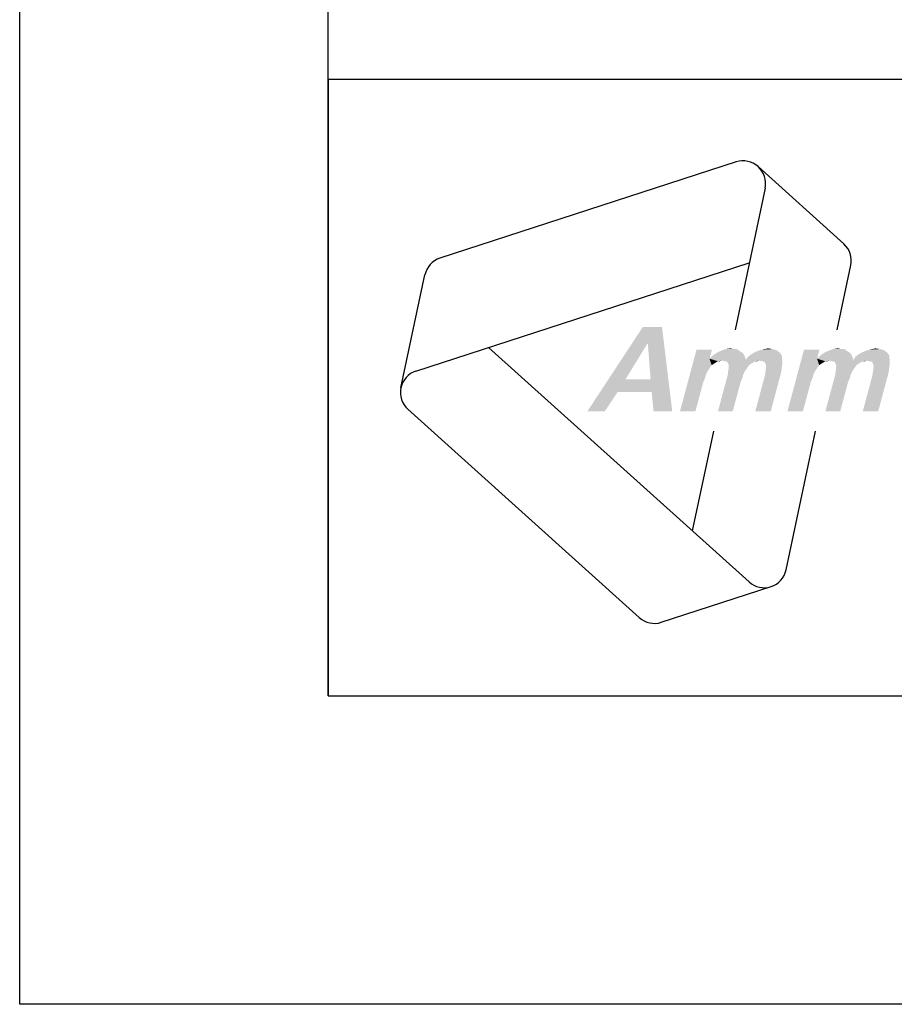
# Model space of a CAD drawing. Extents: x 0 to 210, y 0 to 297.
# Drawn here: x 0 to 28, y 0 to 32 of the extents above; entities that cross this region are included whole.
import ezdxf

# ---------------------------------------------------------------- set-up
doc = ezdxf.new("R2010")
doc.units = 0
doc.header["$LTSCALE"] = 19.36
doc.layers.get('0').update_dxf_attribs({"linetype": 'CONTINUOUS'})

# ---------------------------------------------------------------- blocks, each defined once
blk = doc.blocks.new('AMMEAAL_LOGO_BL0', base_point=(32.122, 19.853))
at = {"color": 7, "linetype": 'CONTINUOUS'}
for p, q in [((23.235, 27.318), (13.627, 24.196)), ((23.948, 27.166), (26.729, 24.662)), ((24.173, 26.473), (23.197, 21.878)), ((12.849, 20.535), (23.658, 24.047)), ((26.51, 21.878), (26.955, 23.968)), ((12.361, 19.993), (13.14, 23.654)), ((23.653, 13.697), (15.208, 21.302)), ((12.587, 19.3), (20.094, 12.541)), ((22.497, 18.586), (21.81, 15.357)), ((24.854, 14.087), (25.811, 18.586)), ((20.807, 12.389), (24.366, 13.546))]:
    blk.add_line(p, q, dxfattribs=at)
for centre, start, end in [((23.46, 26.624), 348, 108), ((26.241, 24.12), 348, 48), ((13.853, 23.503), 108, 168), ((13.075, 19.842), 108, 228), ((24.141, 14.239), 228, 348), ((20.582, 13.082), 228, 288)]:
    blk.add_arc(centre, 0.729, start, end, dxfattribs=at)
at = {"color": 5, "linetype": 'CONTINUOUS'}
for points in [[(20.83, 21.961), (20.351, 21.418), (18.407, 19.227)], [(20.83, 21.961), (18.407, 19.227), (20.204, 21.961)], [(20.371, 21.418), (20.351, 21.418), (20.83, 21.961)], [(20.46, 20.27), (20.371, 21.418), (20.83, 21.961)], [(20.495, 19.853), (20.46, 20.27), (20.83, 21.961)], [(20.556, 19.227), (20.495, 19.853), (20.83, 21.961)], [(20.556, 19.227), (20.83, 21.961), (21.162, 19.227)], [(20.351, 21.418), (19.646, 20.27), (18.407, 19.227)], [(22.45, 21.23), (22.371, 20.938), (21.412, 19.227)], [(22.45, 21.23), (21.412, 19.227), (21.949, 21.23)], [(23.49, 21.063), (22.456, 21.022), (22.536, 21.084)], [(23.444, 21.126), (22.536, 21.084), (22.636, 21.147)], [(22.536, 21.084), (23.444, 21.126), (23.49, 21.063)], [(23.372, 21.168), (22.636, 21.147), (22.731, 21.189)], [(22.636, 21.147), (23.372, 21.168), (23.444, 21.126)], [(23.248, 21.251), (23.321, 21.209), (22.731, 21.189)], [(23.144, 21.251), (23.248, 21.251), (22.731, 21.189)], [(23.144, 21.251), (22.731, 21.189), (22.894, 21.251)], [(22.731, 21.189), (23.321, 21.209), (23.372, 21.168)], [(22.894, 21.251), (23.045, 21.272), (23.144, 21.251)], [(24.655, 21.126), (23.699, 21.063), (23.799, 21.126)], [(23.699, 21.063), (24.655, 21.126), (24.716, 21.042)], [(23.799, 21.126), (23.894, 21.168), (24.552, 21.209)], [(23.799, 21.126), (24.552, 21.209), (24.655, 21.126)], [(24.552, 21.209), (23.894, 21.168), (23.988, 21.209)], [(23.988, 21.209), (24.078, 21.23), (24.417, 21.251)], [(23.988, 21.209), (24.417, 21.251), (24.552, 21.209)], [(24.417, 21.251), (24.078, 21.23), (24.167, 21.251)], [(24.167, 21.251), (24.256, 21.272), (24.417, 21.251)], [(25.935, 21.23), (25.857, 20.938), (24.897, 19.227)], [(25.935, 21.23), (24.897, 19.227), (25.434, 21.23)], [(26.975, 21.063), (25.942, 21.022), (26.021, 21.084)], [(26.93, 21.126), (26.021, 21.084), (26.121, 21.147)], [(26.021, 21.084), (26.93, 21.126), (26.975, 21.063)], [(26.857, 21.168), (26.121, 21.147), (26.216, 21.189)], [(26.121, 21.147), (26.857, 21.168), (26.93, 21.126)], [(26.734, 21.251), (26.806, 21.209), (26.216, 21.189)], [(26.629, 21.251), (26.734, 21.251), (26.216, 21.189)], [(26.629, 21.251), (26.216, 21.189), (26.379, 21.251)], [(26.216, 21.189), (26.806, 21.209), (26.857, 21.168)], [(26.379, 21.251), (26.53, 21.272), (26.629, 21.251)], [(28.14, 21.126), (27.184, 21.063), (27.284, 21.126)], [(27.184, 21.063), (28.14, 21.126), (28.201, 21.042)], [(27.284, 21.126), (27.379, 21.168), (28.037, 21.209)], [(27.284, 21.126), (28.037, 21.209), (28.14, 21.126)], [(28.037, 21.209), (27.379, 21.168), (27.474, 21.209)], [(27.474, 21.209), (27.563, 21.23), (27.902, 21.251)], [(27.474, 21.209), (27.902, 21.251), (28.037, 21.209)], [(27.902, 21.251), (27.563, 21.23), (27.652, 21.251)], [(27.652, 21.251), (27.741, 21.272), (27.902, 21.251)], [(22.371, 20.938), (22.441, 20.729), (21.412, 19.227)], [(23.515, 21.001), (22.371, 20.938), (22.456, 21.022)], [(22.371, 20.938), (23.515, 21.001), (23.55, 20.896)], [(22.371, 20.938), (23.55, 20.896), (22.772, 20.876)], [(22.371, 20.938), (22.772, 20.876), (22.641, 20.855)], [(22.371, 20.938), (22.641, 20.855), (22.541, 20.792)], [(22.371, 20.938), (22.541, 20.792), (22.441, 20.729)], [(22.456, 21.022), (23.49, 21.063), (23.515, 21.001)], [(22.641, 20.855), (22.772, 20.876), (22.704, 20.855)], [(22.772, 20.876), (23.55, 20.896), (24.724, 20.917)], [(23.982, 20.876), (22.772, 20.876), (24.724, 20.917)], [(23.982, 20.876), (22.871, 20.855), (22.772, 20.876)], [(23.852, 20.855), (22.871, 20.855), (23.982, 20.876)], [(23.852, 20.855), (22.949, 20.834), (22.871, 20.855)], [(22.949, 20.834), (23.852, 20.855), (23.751, 20.792)], [(23.751, 20.792), (22.974, 20.771), (22.949, 20.834)], [(22.974, 20.771), (23.751, 20.792), (23.651, 20.729)], [(23.651, 20.729), (22.999, 20.709), (22.974, 20.771)], [(24.724, 20.917), (23.55, 20.896), (23.62, 21.001)], [(24.716, 21.042), (23.62, 21.001), (23.699, 21.063)], [(23.62, 21.001), (24.716, 21.042), (24.724, 20.917)], [(23.852, 20.855), (23.982, 20.876), (23.914, 20.855)], [(24.081, 20.855), (23.982, 20.876), (24.724, 20.917)], [(24.159, 20.834), (24.081, 20.855), (24.724, 20.917)], [(24.159, 20.834), (24.724, 20.917), (24.732, 20.792)], [(24.732, 20.792), (24.184, 20.771), (24.159, 20.834)], [(24.209, 20.709), (24.184, 20.771), (24.732, 20.792)], [(24.209, 20.709), (24.732, 20.792), (24.714, 20.646)], [(25.857, 20.938), (25.926, 20.729), (24.897, 19.227)], [(27, 21.001), (25.857, 20.938), (25.942, 21.022)], [(25.857, 20.938), (27, 21.001), (27.035, 20.896)], [(25.857, 20.938), (27.035, 20.896), (26.257, 20.876)], [(25.857, 20.938), (26.257, 20.876), (26.126, 20.855)], [(25.857, 20.938), (26.126, 20.855), (26.026, 20.792)], [(25.857, 20.938), (26.026, 20.792), (25.926, 20.729)], [(25.942, 21.022), (26.975, 21.063), (27, 21.001)], [(26.126, 20.855), (26.257, 20.876), (26.189, 20.855)], [(26.257, 20.876), (27.035, 20.896), (28.209, 20.917)], [(27.468, 20.876), (26.257, 20.876), (28.209, 20.917)], [(27.468, 20.876), (26.356, 20.855), (26.257, 20.876)], [(27.337, 20.855), (26.356, 20.855), (27.468, 20.876)], [(27.337, 20.855), (26.434, 20.834), (26.356, 20.855)], [(26.434, 20.834), (27.337, 20.855), (27.237, 20.792)], [(27.237, 20.792), (26.459, 20.771), (26.434, 20.834)], [(26.459, 20.771), (27.237, 20.792), (27.136, 20.729)], [(27.136, 20.729), (26.484, 20.709), (26.459, 20.771)], [(28.209, 20.917), (27.035, 20.896), (27.105, 21.001)], [(28.201, 21.042), (27.105, 21.001), (27.184, 21.063)], [(27.105, 21.001), (28.201, 21.042), (28.209, 20.917)], [(27.337, 20.855), (27.468, 20.876), (27.399, 20.855)], [(27.566, 20.855), (27.468, 20.876), (28.209, 20.917)], [(27.644, 20.834), (27.566, 20.855), (28.209, 20.917)], [(27.644, 20.834), (28.209, 20.917), (28.217, 20.792)], [(28.217, 20.792), (27.669, 20.771), (27.644, 20.834)], [(27.694, 20.709), (27.669, 20.771), (28.217, 20.792)], [(27.694, 20.709), (28.217, 20.792), (28.199, 20.646)], [(22.441, 20.729), (22.371, 20.625), (21.412, 19.227)], [(22.371, 20.625), (22.301, 20.521), (21.412, 19.227)], [(22.301, 20.521), (22.253, 20.416), (21.412, 19.227)], [(23.512, 20.521), (22.962, 20.416), (22.98, 20.562)], [(22.962, 20.416), (23.512, 20.521), (23.463, 20.416)], [(23.581, 20.625), (22.98, 20.562), (22.999, 20.709)], [(22.98, 20.562), (23.581, 20.625), (23.512, 20.521)], [(22.999, 20.709), (23.651, 20.729), (23.581, 20.625)], [(23.854, 19.227), (24.172, 20.416), (24.69, 20.479)], [(23.854, 19.227), (24.69, 20.479), (24.355, 19.227)], [(24.69, 20.479), (24.172, 20.416), (24.191, 20.562)], [(24.714, 20.646), (24.191, 20.562), (24.209, 20.709)], [(24.191, 20.562), (24.714, 20.646), (24.69, 20.479)], [(25.926, 20.729), (25.856, 20.625), (24.897, 19.227)], [(25.856, 20.625), (25.787, 20.521), (24.897, 19.227)], [(25.787, 20.521), (25.738, 20.416), (24.897, 19.227)], [(26.997, 20.521), (26.447, 20.416), (26.466, 20.562)], [(26.447, 20.416), (26.997, 20.521), (26.948, 20.416)], [(27.067, 20.625), (26.466, 20.562), (26.484, 20.709)], [(26.466, 20.562), (27.067, 20.625), (26.997, 20.521)], [(26.484, 20.709), (27.136, 20.729), (27.067, 20.625)], [(27.339, 19.227), (27.658, 20.416), (28.175, 20.479)], [(27.339, 19.227), (28.175, 20.479), (27.84, 19.227)], [(28.175, 20.479), (27.658, 20.416), (27.676, 20.562)], [(28.199, 20.646), (27.676, 20.562), (27.694, 20.709)], [(27.676, 20.562), (28.199, 20.646), (28.175, 20.479)], [(19.646, 20.27), (19.389, 19.853), (18.407, 19.227)], [(19.646, 20.27), (20.46, 20.27), (19.389, 19.853)], [(20.495, 19.853), (19.389, 19.853), (20.46, 20.27)], [(22.253, 20.416), (22.219, 20.291), (21.412, 19.227)], [(22.219, 20.291), (22.17, 20.187), (21.412, 19.227)], [(21.412, 19.227), (22.17, 20.187), (21.913, 19.227)], [(23.463, 20.416), (23.429, 20.291), (22.643, 19.227)], [(23.463, 20.416), (22.643, 19.227), (22.962, 20.416)], [(23.429, 20.291), (23.381, 20.187), (22.643, 19.227)], [(22.643, 19.227), (23.381, 20.187), (23.123, 19.227)], [(25.738, 20.416), (25.704, 20.291), (24.897, 19.227)], [(25.704, 20.291), (25.655, 20.187), (24.897, 19.227)], [(24.897, 19.227), (25.655, 20.187), (25.398, 19.227)], [(26.948, 20.416), (26.915, 20.291), (26.128, 19.227)], [(26.948, 20.416), (26.128, 19.227), (26.447, 20.416)], [(26.915, 20.291), (26.866, 20.187), (26.128, 19.227)], [(26.128, 19.227), (26.866, 20.187), (26.608, 19.227)], [(18.407, 19.227), (19.389, 19.853), (18.97, 19.227)]]:
    blk.add_solid(points, dxfattribs=at)

msp = doc.modelspace()

# ---------------------------------------------------------------- linework, layer by layer
at = {"color": 7, "linetype": 'CONTINUOUS'}
for p, q in [((0, 0), (0, 297)), ((10, 10), (10, 287)), ((10, 30), (200, 30)), ((10, 10), (200, 10)), ((210, 0), (0, 0))]:
    msp.add_line(p, q, dxfattribs=at)
at = {"color": 2, "linetype": 'CONTINUOUS'}
for p, q in [((10, 30), (200, 30)), ((10, 30), (10, 10)), ((10, 10), (200, 10))]:
    msp.add_line(p, q, dxfattribs=at)

# ---------------------------------------------------------------- block references
msp.add_blockref('AMMEAAL_LOGO_BL0', (32.122, 19.853), dxfattribs=at)

doc.saveas('drawing.dxf')
